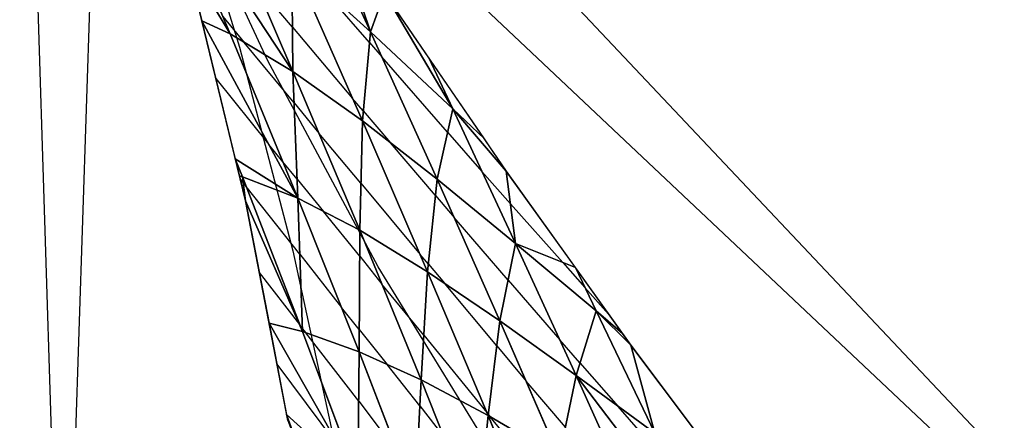
# Model space of a CAD drawing. Units: inches. Extents: x 0 to 5, y -5 to 5.
# Drawn here: x 0 to 1.8, y 3.1 to 3.9 of the extents above; entities that cross this region are included whole.
import ezdxf

# ---------------------------------------------------------------- set-up
doc = ezdxf.new("R2010")
doc.units = ezdxf.units.IN
doc.header["$MEASUREMENT"] = 0
for name, color, linetype, true_color in [('Edge Controller Lines', 163, 'Continuous', 0x5f7ab1), ('Net-Contour Lines', 150, 'Continuous', 0x0080ff), ('Net-Edge', 18, 'Continuous', 0x000000), ('Net-Triangles', 153, 'Continuous', 0x6699cc), ('Net-U', 18, 'Continuous', 0x000000), ('Net-V', 254, 'Continuous', 0xcbdade)]:
    doc.layers.add(name, color=color, linetype=linetype, true_color=true_color)

msp = doc.modelspace()

# ---------------------------------------------------------------- linework, layer by layer
at = {"layer": 'Edge Controller Lines'}
for p, q in [((0.1529, 0.1348, 4.6076), (0, 5)), ((0, 5), (4.5986, 0.1259, 0.1364)), ((0, 0, 5), (0.1529, 4.6076, 0.1348)), ((0.1259, 4.5986, 0.1364), (5, 0)), ((0.4576, 3.8111, 0.3621), (0.2787, 4.2017, 0.2573)), ((0.2883, 4.2185, 0.2955), (0.4057, 3.8348, 0.4813)), ((0.4057, 3.8348, 0.4813), (0.5045, 3.4584, 0.6913)), ((0.6618, 3.4289, 0.4502), (0.4576, 3.8111, 0.3621)), ((0.5045, 3.4584, 0.6913), (0.5841, 3.0912, 0.9244)), ((0.8903, 3.057, 0.5212), (0.6618, 3.4289, 0.4502))]:
    msp.add_line(p, q, dxfattribs=at)
at = {"layer": 'Net-Contour Lines'}
for p, q in [((0.5039, 3.8719, 0.4), (0.4344, 3.9537, 0.4)), ((0.6463, 3.8437, 0.3), (0.5622, 3.9413, 0.3)), ((0.3752, 3.8916, 0.5), (0.4149, 3.8439, 0.5)), ((0.5039, 3.8719, 0.4), (0.6149, 3.74, 0.4)), ((0.507, 3.7323, 0.5), (0.4149, 3.8439, 0.5)), ((0.6463, 3.8437, 0.3), (0.6689, 3.8172, 0.3)), ((0.7903, 3.6782, 0.3), (0.6689, 3.8172, 0.3)), ((0.3622, 3.7771, 0.6), (0.4602, 3.655, 0.6)), ((0.507, 3.7323, 0.5), (0.5528, 3.676, 0.5)), ((0.6346, 3.7171, 0.4), (0.6149, 3.74, 0.4)), ((0.6346, 3.7171, 0.4), (0.685, 3.6583, 0.4)), ((0.6303, 3.5835, 0.5), (0.5528, 3.676, 0.5)), ((0.7903, 3.6782, 0.3), (0.8537, 3.6054, 0.3)), ((0.7679, 3.5609, 0.4), (0.685, 3.6583, 0.4)), ((0.4863, 3.6229, 0.6), (0.4602, 3.655, 0.6)), ((0.5125, 3.5911, 0.6), (0.4863, 3.6229, 0.6)), ((0.8537, 3.6054, 0.3), (0.9064, 3.5457, 0.3)), ((0.4128, 3.5847, 0.7), (0.407, 3.592, 0.7)), ((0.4186, 3.5772, 0.7), (0.4128, 3.5847, 0.7)), ((0.5125, 3.5911, 0.6), (0.5611, 3.5314, 0.6)), ((0.6303, 3.5835, 0.5), (0.7396, 3.4516, 0.5)), ((0.5174, 3.4527, 0.7), (0.4186, 3.5772, 0.7)), ((0.7679, 3.5609, 0.4), (0.8024, 3.52, 0.4)), ((0.6281, 3.4485, 0.6), (0.5611, 3.5314, 0.6)), ((0.9064, 3.5457, 0.3), (1.0031, 3.4369, 0.3)), ((0.9022, 3.4046, 0.4), (0.8024, 3.52, 0.4)), ((0.5174, 3.4527, 0.7), (0.5944, 3.354, 0.7)), ((0.6281, 3.4485, 0.6), (0.6691, 3.3969, 0.6)), ((0.7548, 3.4338, 0.5), (0.7396, 3.4516, 0.5)), ((0.7548, 3.4338, 0.5), (0.7844, 3.3987, 0.5)), ((1.0031, 3.4369, 0.3), (1.044, 3.3906, 0.3)), ((0.4424, 3.4188, 0.8), (0.5167, 3.3221, 0.8)), ((0.9022, 3.4046, 0.4), (0.9974, 3.294, 0.4)), ((0.7464, 3.3029, 0.6), (0.6691, 3.3969, 0.6)), ((0.8813, 3.283, 0.5), (0.7844, 3.3987, 0.5)), ((1.044, 3.3906, 0.3), (1.0876, 3.3418, 0.3)), ((0.6273, 3.3133, 0.7), (0.5944, 3.354, 0.7)), ((0.5179, 3.3204, 0.8), (0.5167, 3.3221, 0.8)), ((0.522, 3.3153, 0.8), (0.5179, 3.3204, 0.8)), ((0.522, 3.3153, 0.8), (0.5283, 3.3072, 0.8)), ((0.6273, 3.3133, 0.7), (0.6787, 3.2486, 0.7)), ((0.6262, 3.1805, 0.8), (0.5283, 3.3072, 0.8)), ((0.7464, 3.3029, 0.6), (0.8628, 3.1595, 0.6)), ((1.0348, 3.2516, 0.4), (0.9974, 3.294, 0.4)), ((0.8813, 3.283, 0.5), (0.9354, 3.2178, 0.5)), ((0.4752, 3.249, 0.9), (0.5957, 3.0873, 0.9)), ((0.7391, 3.1719, 0.7), (0.6787, 3.2486, 0.7)), ((1.0348, 3.2516, 0.4), (1.1055, 3.1711, 0.4)), ((1.0079, 3.1328, 0.5), (0.9354, 3.2178, 0.5)), ((0.6262, 3.1805, 0.8), (0.6998, 3.0832, 0.8)), ((0.7391, 3.1719, 0.7), (0.7831, 3.1149, 0.7)), ((1.2018, 3.0602, 0.4), (1.1055, 3.1711, 0.4)), ((0.8653, 3.1566, 0.6), (0.8628, 3.1595, 0.6)), ((0.8653, 3.1566, 0.6), (0.8691, 3.152, 0.6)), ((0.9858, 3.0095, 0.6), (0.8691, 3.152, 0.6))]:
    msp.add_line(p, q, dxfattribs=at)
at = {"layer": 'Net-Edge'}
for p, q in [((0.4169, 3.5511, 0.7221), (0.3105, 3.9906, 0.4847)), ((0.6736, 3.9356, 0.2124), (0.8988, 3.6061, 0.2645)), ((0.8988, 3.6061, 0.2645), (1.1288, 3.2841, 0.3077)), ((0.4952, 3.145, 0.9613), (0.4169, 3.5511, 0.7221)), ((1.1288, 3.2841, 0.3077), (1.3654, 2.9688, 0.3416))]:
    msp.add_line(p, q, dxfattribs=at)
at = {"layer": 'Net-Triangles'}
for points in [[(0.5047, 3.7903, 0.4589), (0.3688, 4.1061, 0.345), (0.2628, 4.1583, 0.4008)], [(0.5047, 3.7903, 0.4589), (0.2628, 4.1583, 0.4008), (0.3888, 3.8595, 0.5119)], [(0.3888, 3.8595, 0.5119), (0.2628, 4.1583, 0.4008), (0.3105, 3.9906, 0.4847)], [(0.6481, 3.8634, 0.2844), (0.519, 4.1462, 0.188), (0.5026, 3.9954, 0.3108)], [(0.5708, 4.092, 0.1845), (0.519, 4.1462, 0.188), (0.6481, 3.8634, 0.2844)], [(0.5026, 3.9954, 0.3108), (0.3688, 4.1061, 0.345), (0.5047, 3.7903, 0.4589)], [(0.6736, 3.9356, 0.2124), (0.5708, 4.092, 0.1845), (0.6481, 3.8634, 0.2844)], [(0.3888, 3.8595, 0.5119), (0.3105, 3.9906, 0.4847), (0.3365, 3.8835, 0.5425)], [(0.6481, 3.8634, 0.2844), (0.5026, 3.9954, 0.3108), (0.6329, 3.6991, 0.4143)], [(0.6329, 3.6991, 0.4143), (0.5026, 3.9954, 0.3108), (0.5047, 3.7903, 0.4589)], [(0.7998, 3.7211, 0.2624), (0.6736, 3.9356, 0.2124), (0.6481, 3.8634, 0.2844)], [(0.7998, 3.7211, 0.2624), (0.7558, 3.8153, 0.2314), (0.6736, 3.9356, 0.2124)], [(0.5139, 3.5559, 0.6249), (0.3888, 3.8595, 0.5119), (0.3365, 3.8835, 0.5425)], [(0.5139, 3.5559, 0.6249), (0.3365, 3.8835, 0.5425), (0.3982, 3.6286, 0.6802)], [(0.5047, 3.7903, 0.4589), (0.3888, 3.8595, 0.5119), (0.5139, 3.5559, 0.6249)], [(0.771, 3.5909, 0.3764), (0.6481, 3.8634, 0.2844), (0.6329, 3.6991, 0.4143)], [(0.7998, 3.7211, 0.2624), (0.6481, 3.8634, 0.2844), (0.771, 3.5909, 0.3764)], [(0.7998, 3.7211, 0.2624), (0.8582, 3.6656, 0.2551), (0.7558, 3.8153, 0.2314)], [(0.6329, 3.6991, 0.4143), (0.5047, 3.7903, 0.4589), (0.6284, 3.4965, 0.5645)], [(0.6284, 3.4965, 0.5645), (0.5047, 3.7903, 0.4589), (0.5139, 3.5559, 0.6249)], [(0.9157, 3.472, 0.3433), (0.7998, 3.7211, 0.2624), (0.771, 3.5909, 0.3764)], [(0.8988, 3.6061, 0.2645), (0.8582, 3.6656, 0.2551), (0.7998, 3.7211, 0.2624)], [(0.8988, 3.6061, 0.2645), (0.7998, 3.7211, 0.2624), (0.9157, 3.472, 0.3433)], [(0.7533, 3.4198, 0.511), (0.6329, 3.6991, 0.4143), (0.6284, 3.4965, 0.5645)], [(0.771, 3.5909, 0.3764), (0.6329, 3.6991, 0.4143), (0.7533, 3.4198, 0.511)], [(0.4115, 3.5956, 0.6928), (0.3982, 3.6286, 0.6802), (0.4058, 3.5971, 0.6972)], [(0.5139, 3.5559, 0.6249), (0.3982, 3.6286, 0.6802), (0.4115, 3.5956, 0.6928)], [(1.0263, 3.4276, 0.2885), (0.8988, 3.6061, 0.2645), (0.9157, 3.472, 0.3433)], [(0.4115, 3.5956, 0.6928), (0.4058, 3.5971, 0.6972), (0.4169, 3.5511, 0.7221)], [(0.5139, 3.5559, 0.6249), (0.4115, 3.5956, 0.6928), (0.5222, 3.3094, 0.8043)], [(0.5222, 3.3094, 0.8043), (0.4115, 3.5956, 0.6928), (0.4169, 3.5511, 0.7221)], [(0.8871, 3.329, 0.4636), (0.771, 3.5909, 0.3764), (0.7533, 3.4198, 0.511)], [(0.9157, 3.472, 0.3433), (0.771, 3.5909, 0.3764), (0.8871, 3.329, 0.4636)], [(0.5222, 3.3094, 0.8043), (0.4169, 3.5511, 0.7221), (0.4606, 3.3247, 0.8554)], [(0.6284, 3.4965, 0.5645), (0.5139, 3.5559, 0.6249), (0.6271, 3.2721, 0.7304)], [(0.6271, 3.2721, 0.7304), (0.5139, 3.5559, 0.6249), (0.5222, 3.3094, 0.8043)], [(0.7415, 3.2201, 0.663), (0.6284, 3.4965, 0.5645), (0.6271, 3.2721, 0.7304)], [(0.7533, 3.4198, 0.511), (0.6284, 3.4965, 0.5645), (0.7415, 3.2201, 0.663)], [(1.0276, 3.2284, 0.4209), (0.9157, 3.472, 0.3433), (0.8871, 3.329, 0.4636)], [(1.0646, 3.3475, 0.3134), (0.9157, 3.472, 0.3433), (1.0276, 3.2284, 0.4209)], [(1.0646, 3.3475, 0.3134), (1.0263, 3.4276, 0.2885), (0.9157, 3.472, 0.3433)], [(0.865, 3.1544, 0.6017), (0.7533, 3.4198, 0.511), (0.7415, 3.2201, 0.663)], [(0.8871, 3.329, 0.4636), (0.7533, 3.4198, 0.511), (0.865, 3.1544, 0.6017)], [(1.0646, 3.3475, 0.3134), (1.1134, 3.3056, 0.3049), (1.0263, 3.4276, 0.2885)], [(1.1729, 3.1215, 0.3819), (1.0646, 3.3475, 0.3134), (1.0276, 3.2284, 0.4209)], [(1.1288, 3.2841, 0.3077), (1.1134, 3.3056, 0.3049), (1.0646, 3.3475, 0.3134)], [(1.1288, 3.2841, 0.3077), (1.0646, 3.3475, 0.3134), (1.1729, 3.1215, 0.3819)], [(0.9965, 3.0772, 0.546), (0.8871, 3.329, 0.4636), (0.865, 3.1544, 0.6017)], [(1.0276, 3.2284, 0.4209), (0.8871, 3.329, 0.4636), (0.9965, 3.0772, 0.546)], [(0.6247, 3.0363, 0.9096), (0.5222, 3.3094, 0.8043), (0.4606, 3.3247, 0.8554)], [(0.6247, 3.0363, 0.9096), (0.4606, 3.3247, 0.8554), (0.493, 3.1563, 0.9546)], [(0.6271, 3.2721, 0.7304), (0.5222, 3.3094, 0.8043), (0.6247, 3.0363, 0.9096)], [(1.2985, 3.058, 0.332), (1.1288, 3.2841, 0.3077), (1.1729, 3.1215, 0.3819)], [(0.7307, 3.003, 0.8295), (0.6271, 3.2721, 0.7304), (0.6247, 3.0363, 0.9096)], [(0.7415, 3.2201, 0.663), (0.6271, 3.2721, 0.7304), (0.7307, 3.003, 0.8295)], [(0.8455, 2.9574, 0.7554), (0.7415, 3.2201, 0.663), (0.7307, 3.003, 0.8295)], [(0.865, 3.1544, 0.6017), (0.7415, 3.2201, 0.663), (0.8455, 2.9574, 0.7554)], [(1.1346, 2.991, 0.495), (1.0276, 3.2284, 0.4209), (0.9965, 3.0772, 0.546)], [(1.2779, 2.8988, 0.4477), (1.1729, 3.1215, 0.3819), (1.0276, 3.2284, 0.4209)], [(1.2779, 2.8988, 0.4477), (1.0276, 3.2284, 0.4209), (1.1346, 2.991, 0.495)], [(0.5283, 3.0566, 0.9957), (0.493, 3.1563, 0.9546), (0.4952, 3.145, 0.9613)], [(0.6247, 3.0363, 0.9096), (0.493, 3.1563, 0.9546), (0.5283, 3.0566, 0.9957)], [(0.9687, 2.9006, 0.6869), (0.865, 3.1544, 0.6017), (0.8455, 2.9574, 0.7554)], [(0.9965, 3.0772, 0.546), (0.865, 3.1544, 0.6017), (0.9687, 2.9006, 0.6869)]]:
    msp.add_3dface(points, dxfattribs=at)
at = {"layer": 'Net-U'}
for p, q in [((0.6481, 3.8634, 0.2844), (0.5026, 3.9954, 0.3108)), ((0.3888, 3.8595, 0.5119), (0.3365, 3.8835, 0.5425)), ((0.5047, 3.7903, 0.4589), (0.3888, 3.8595, 0.5119)), ((0.7998, 3.7211, 0.2624), (0.6481, 3.8634, 0.2844)), ((0.6329, 3.6991, 0.4143), (0.5047, 3.7903, 0.4589)), ((0.7998, 3.7211, 0.2624), (0.8582, 3.6656, 0.2551)), ((0.771, 3.5909, 0.3764), (0.6329, 3.6991, 0.4143)), ((0.4115, 3.5956, 0.6928), (0.4058, 3.5971, 0.6972)), ((0.5139, 3.5559, 0.6249), (0.4115, 3.5956, 0.6928)), ((0.9157, 3.472, 0.3433), (0.771, 3.5909, 0.3764)), ((0.6284, 3.4965, 0.5645), (0.5139, 3.5559, 0.6249)), ((0.7533, 3.4198, 0.511), (0.6284, 3.4965, 0.5645)), ((1.0646, 3.3475, 0.3134), (0.9157, 3.472, 0.3433)), ((0.8871, 3.329, 0.4636), (0.7533, 3.4198, 0.511)), ((1.0646, 3.3475, 0.3134), (1.1134, 3.3056, 0.3049)), ((1.0276, 3.2284, 0.4209), (0.8871, 3.329, 0.4636)), ((0.5222, 3.3094, 0.8043), (0.4606, 3.3247, 0.8554)), ((0.6271, 3.2721, 0.7304), (0.5222, 3.3094, 0.8043)), ((0.7415, 3.2201, 0.663), (0.6271, 3.2721, 0.7304)), ((0.865, 3.1544, 0.6017), (0.7415, 3.2201, 0.663)), ((1.1729, 3.1215, 0.3819), (1.0276, 3.2284, 0.4209)), ((0.9965, 3.0772, 0.546), (0.865, 3.1544, 0.6017))]:
    msp.add_line(p, q, dxfattribs=at)
at = {"layer": 'Net-V'}
for p, q in [((0.3888, 3.8595, 0.5119), (0.2628, 4.1583, 0.4008)), ((0.6481, 3.8634, 0.2844), (0.519, 4.1462, 0.188)), ((0.5047, 3.7903, 0.4589), (0.3688, 4.1061, 0.345)), ((0.6329, 3.6991, 0.4143), (0.5026, 3.9954, 0.3108)), ((0.5139, 3.5559, 0.6249), (0.3888, 3.8595, 0.5119)), ((0.771, 3.5909, 0.3764), (0.6481, 3.8634, 0.2844)), ((0.7998, 3.7211, 0.2624), (0.7558, 3.8153, 0.2314)), ((0.6284, 3.4965, 0.5645), (0.5047, 3.7903, 0.4589)), ((0.9157, 3.472, 0.3433), (0.7998, 3.7211, 0.2624)), ((0.7533, 3.4198, 0.511), (0.6329, 3.6991, 0.4143)), ((0.4115, 3.5956, 0.6928), (0.3982, 3.6286, 0.6802)), ((0.5222, 3.3094, 0.8043), (0.4115, 3.5956, 0.6928)), ((0.8871, 3.329, 0.4636), (0.771, 3.5909, 0.3764)), ((0.6271, 3.2721, 0.7304), (0.5139, 3.5559, 0.6249)), ((0.7415, 3.2201, 0.663), (0.6284, 3.4965, 0.5645)), ((1.0276, 3.2284, 0.4209), (0.9157, 3.472, 0.3433)), ((0.865, 3.1544, 0.6017), (0.7533, 3.4198, 0.511)), ((1.0646, 3.3475, 0.3134), (1.0263, 3.4276, 0.2885)), ((1.1729, 3.1215, 0.3819), (1.0646, 3.3475, 0.3134)), ((0.9965, 3.0772, 0.546), (0.8871, 3.329, 0.4636)), ((0.6247, 3.0363, 0.9096), (0.5222, 3.3094, 0.8043)), ((0.7307, 3.003, 0.8295), (0.6271, 3.2721, 0.7304)), ((0.8455, 2.9574, 0.7554), (0.7415, 3.2201, 0.663)), ((1.1346, 2.991, 0.495), (1.0276, 3.2284, 0.4209)), ((0.5283, 3.0566, 0.9957), (0.493, 3.1563, 0.9546)), ((0.9687, 2.9006, 0.6869), (0.865, 3.1544, 0.6017))]:
    msp.add_line(p, q, dxfattribs=at)

doc.saveas('drawing.dxf')
